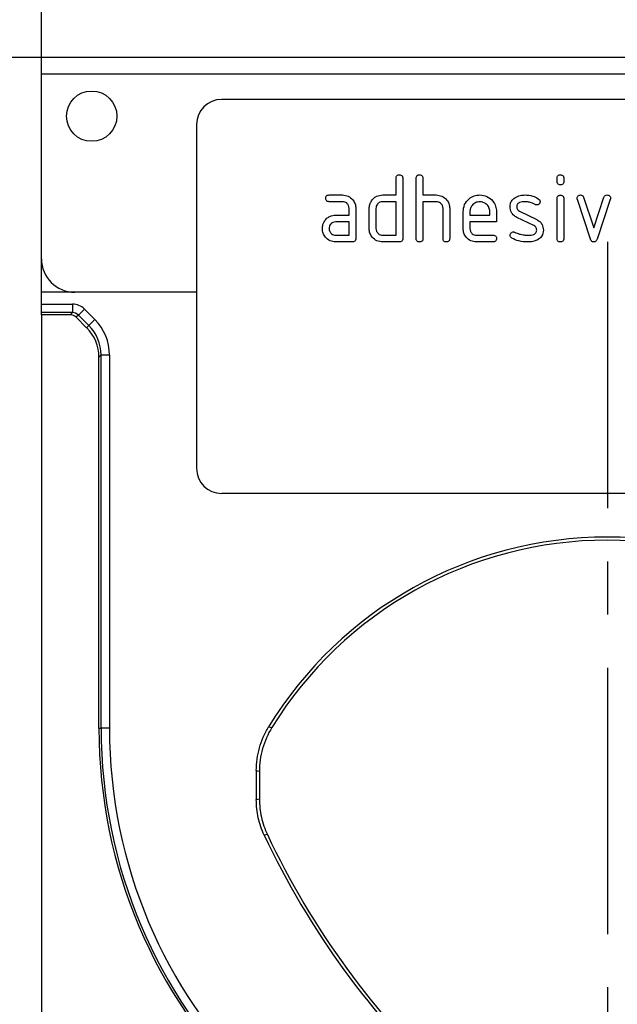
# Model space of a CAD drawing. Units: millimetres. Extents: x 154388 to 171740, y -11240 to 4710.
# Drawn here: x 160829 to 160901, y -6409 to -6291 of the extents above; entities that cross this region are included whole.
import ezdxf

# ---------------------------------------------------------------- set-up
doc = ezdxf.new("R2010")
doc.units = ezdxf.units.MM
doc.header["$LTSCALE"] = 2.5
doc.linetypes.add('CENTERX2', pattern=[20.32, 12.7, -2.54, 2.54, -2.54])
doc.layers.get('Defpoints').update_dxf_attribs({"color": 10})
for name, color, linetype in [('132756', 7, 'Continuous'), ('CENTER LINE', 1, 'CENTERX2'), ('TANGENT_EDGES', 4, 'Continuous')]:
    doc.layers.add(name, color=color, linetype=linetype)
doc.layers.add('SICHTBAR', color=5, linetype='Continuous', lineweight=25)
doc.styles.get("Standard").update_dxf_attribs({"font": 'arial.ttf'})
doc.dimstyles.get("Standard").update_dxf_attribs({"dimscale": 10, "dimtxt": 3.5, "dimasz": 2.4, "dimexe": 1.8, "dimexo": 0, "dimgap": 1, "dimtad": 1, "dimdec": 0, "dimrnd": 0.01, "dimzin": 0, "dimdsep": 46, "dimtxsty": 'Standard', "dimcen": 3, "dimclrd": 256, "dimclre": 256, "dimclrt": 256, "dimadec": 0, "dimazin": 0, "dimtfac": 1, "dimtdec": 0, "dimtix": 1, "dimtmove": 0, "dimatfit": 0, "dimfxl": 1, "dimtolj": 1, "dimtzin": 0, "dimarcsym": 0})

# ---------------------------------------------------------------- blocks, each defined once
blk = doc.blocks.new('*D613')
at = {"layer": 'Defpoints', "color": 0, "transparency": 16777216}
for p in [(160966.85, -6173.47), (160831.85, -6296), (160966.85, -6296)]:
    blk.add_point(p, dxfattribs=at)
at = {"layer": 'SICHTBAR', "lineweight": -2, "transparency": 16777216}
for p, q in [((160831.85, -6296), (160831.85, -6155.47)), ((160966.85, -6296), (160966.85, -6155.47)), ((160781.85, -6173.47), (160731.85, -6173.47)), ((160831.85, -6173.47), (160966.85, -6173.47)), ((161016.85, -6173.47), (161066.85, -6173.47))]:
    blk.add_line(p, q, dxfattribs=at)
at = {"layer": 'SICHTBAR', "transparency": 16777216}
for points in [[(160781.85, -6165.14), (160781.85, -6181.81), (160831.85, -6173.47)], [(161016.85, -6165.14), (161016.85, -6181.81), (160966.85, -6173.47)]]:
    blk.add_solid(points, dxfattribs=at)
at = {"layer": 'SICHTBAR', "transparency": 16777216, "insert": (160899.35, -6076.94), "char_height": 70, "attachment_point": 2}
blk.add_mtext('\\A1;135', dxfattribs=at)
blk = doc.blocks.new('*D615')
at = {"layer": 'Defpoints', "color": 0, "transparency": 16777216}
for p in [(160831.85, -6296), (160805.85, -6426.37), (160899.35, -6426.37)]:
    blk.add_point(p, dxfattribs=at)
at = {"layer": 'SICHTBAR', "lineweight": -2, "transparency": 16777216}
for p, q in [((160805.85, -6246), (160805.85, -6196)), ((160831.85, -6296), (160787.85, -6296)), ((160805.85, -6296), (160805.85, -6426.37)), ((160899.35, -6426.37), (160787.85, -6426.37)), ((160805.85, -6476.37), (160805.85, -6526.37))]:
    blk.add_line(p, q, dxfattribs=at)
at = {"layer": 'SICHTBAR', "transparency": 16777216}
for points in [[(160797.51, -6246), (160814.18, -6246), (160805.85, -6296)], [(160797.51, -6476.37), (160814.18, -6476.37), (160805.85, -6426.37)]]:
    blk.add_solid(points, dxfattribs=at)
at = {"layer": 'SICHTBAR', "transparency": 16777216, "insert": (160709.32, -6361.18), "char_height": 70, "attachment_point": 2, "rotation": 90}
blk.add_mtext('\\A1;130', dxfattribs=at)
blk = doc.blocks.new('1038138-M_002_FRONT VIEW')
at = {"layer": '132756'}
for p, q in [((1405.72, 375.09), (1270.72, 375.09)), ((1270.72, 373.09), (1270.72, 375.09)), ((1270.72, 347.09), (1270.72, 373.09)), ((1384.22, 370.09), (1292.22, 370.09)), ((1289.22, 367.09), (1289.22, 326.09)), ((1313.02, 358.69), (1313.02, 360.69)), ((1313.82, 360.69), (1313.82, 353.49)), ((1315.42, 353.49), (1315.42, 360.69)), ((1316.22, 360.69), (1316.22, 358.69)), ((1332.22, 360.29), (1332.22, 360.69)), ((1333.02, 360.69), (1333.02, 360.29)), ((1305.03, 358.69), (1306.62, 358.69)), ((1311.42, 358.69), (1313.02, 358.69)), ((1316.22, 358.69), (1317.82, 358.69)), ((1332.22, 353.49), (1332.22, 358.26)), ((1333.02, 358.26), (1333.02, 353.49)), ((1335.39, 358.42), (1336.6, 354.76)), ((1336.6, 354.76), (1337.81, 358.42)), ((1306.62, 357.89), (1305.03, 357.89)), ((1307.42, 356.29), (1307.42, 357.09)), ((1308.22, 357.09), (1308.22, 353.49)), ((1309.82, 354.69), (1309.82, 357.09)), ((1310.62, 357.09), (1310.62, 354.69)), ((1313.02, 357.89), (1311.42, 357.89)), ((1313.02, 353.89), (1313.02, 357.89)), ((1316.22, 357.89), (1316.22, 353.49)), ((1317.82, 357.89), (1316.22, 357.89)), ((1318.62, 353.49), (1318.62, 357.09)), ((1319.42, 357.12), (1319.42, 353.49)), ((1336.2, 353.42), (1334.64, 358.16)), ((1338.57, 358.16), (1337, 353.42)), ((1305.83, 356.29), (1307.42, 356.29)), ((1321.02, 354.69), (1321.02, 356.69)), ((1321.82, 356.69), (1321.82, 356.29)), ((1321.82, 356.29), (1324.2, 356.29)), ((1324.2, 356.29), (1324.2, 356.69)), ((1325, 356.69), (1325, 355.49)), ((1329.46, 355.04), (1327.41, 356.02)), ((1327.73, 356.76), (1329.79, 355.76)), ((1307.42, 355.49), (1305.83, 355.49)), ((1307.42, 353.89), (1307.42, 355.49)), ((1321.82, 355.49), (1321.82, 354.69)), ((1325, 355.49), (1321.82, 355.49)), ((1305.83, 353.89), (1307.42, 353.89)), ((1311.42, 353.89), (1313.02, 353.89)), ((1322.61, 353.89), (1324.6, 353.89)), ((1307.82, 353.09), (1305.83, 353.09)), ((1313.42, 353.09), (1311.42, 353.09)), ((1324.6, 353.09), (1322.61, 353.09)), ((1270.72, 345.66), (1270.72, 351.09)), ((1289.22, 347.09), (1270.72, 347.09)), ((1289.22, 347.09), (1274.72, 347.09)), ((1270.72, 344.66), (1270.72, 345.66)), ((1270.72, 344.4), (1270.72, 344.66)), ((1274.16, 344.4), (1270.72, 344.4)), ((1270.72, 344.4), (1270.72, 215.09)), ((1276.11, 342.86), (1274.87, 344.11)), ((1277.58, 295.09), (1277.58, 339.33)), ((1384.22, 323.09), (1292.22, 323.09)), ((1296.35, 290.03), (1296.35, 286.58)), ((1296.72, 289.93), (1296.72, 286.67))]:
    blk.add_line(p, q, dxfattribs=at)
blk.add_circle((1276.72, 368.09), 3, dxfattribs=at)
for centre, radius, start, end in [((1292.22, 367.09), 3, 90, 180), ((1274.72, 351.09), 4, 180, 270), ((1292.22, 326.09), 3, 180, 270), ((1338.22, 270.52), 47.37, 31.4799, 148.5201), ((1338.22, 270.52), 47, 31.6395, 148.3605), ((1338.22, 295.09), 60.64, 180, 0), ((1387.06, 324.59), 99.21, 205.2147, 226.7955), ((1387.06, 324.59), 98.84, 205.2675, 226.7955)]:
    blk.add_arc(centre, radius, start, end, dxfattribs=at)
for centre, major_axis, start_param, end_param in [((1274.16, 343.4), (-0.708, -0.708), 3.141935, 3.926648), ((1272.58, 339.32), (3.54, 3.54), 5.49813, 6.283528)]:
    blk.add_ellipse(centre, major_axis=major_axis, ratio=0.999315, start_param=start_param, end_param=end_param, dxfattribs=at)
for points, knots in [([(1313.02, 360.69), (1313.02, 360.75), (1313.03, 360.87), (1313.13, 361.02), (1313.27, 361.08), (1313.37, 361.09), (1313.42, 361.09)], [0, 0, 0, 0, 0.280763, 0.5590067, 0.7792527, 1, 1, 1, 1]), ([(1313.42, 361.09), (1313.48, 361.09), (1313.6, 361.08), (1313.75, 360.98), (1313.81, 360.83), (1313.81, 360.74), (1313.82, 360.69)], [0, 0, 0, 0, 0.280669, 0.558931, 0.779165, 1, 1, 1, 1]), ([(1315.42, 360.69), (1315.42, 360.75), (1315.43, 360.87), (1315.53, 361.02), (1315.67, 361.08), (1315.77, 361.09), (1315.82, 361.09)], [0, 0, 0, 0, 0.280763, 0.559007, 0.779253, 1, 1, 1, 1]), ([(1315.82, 361.09), (1315.88, 361.09), (1316, 361.08), (1316.15, 360.98), (1316.21, 360.83), (1316.21, 360.74), (1316.22, 360.69)], [0, 0, 0, 0, 0.2806693, 0.558931, 0.7791654, 1, 1, 1, 1]), ([(1332.22, 360.69), (1332.22, 360.75), (1332.23, 360.87), (1332.33, 361.02), (1332.47, 361.08), (1332.57, 361.09), (1332.62, 361.09)], [0, 0, 0, 0, 0.2807468, 0.5590776, 0.7793002, 1, 1, 1, 1]), ([(1332.62, 361.09), (1332.68, 361.09), (1332.8, 361.08), (1332.95, 360.98), (1333.01, 360.83), (1333.01, 360.74), (1333.02, 360.69)], [0, 0, 0, 0, 0.280669, 0.558898, 0.779069, 1, 1, 1, 1]), ([(1332.62, 359.9), (1332.56, 359.9), (1332.43, 359.91), (1332.29, 360.01), (1332.22, 360.15), (1332.22, 360.25), (1332.22, 360.29)], [0, 0, 0, 0, 0.280602, 0.55855, 0.778688, 1, 1, 1, 1]), ([(1333.02, 360.29), (1333.01, 360.23), (1333.01, 360.11), (1332.91, 359.96), (1332.76, 359.9), (1332.66, 359.9), (1332.62, 359.9)], [0, 0, 0, 0, 0.280653, 0.559015, 0.779223, 1, 1, 1, 1]), ([(1304.63, 358.29), (1304.63, 358.35), (1304.64, 358.47), (1304.74, 358.62), (1304.89, 358.68), (1304.98, 358.69), (1305.03, 358.69)], [0, 0, 0, 0, 0.280669, 0.558898, 0.779069, 1, 1, 1, 1]), ([(1305.03, 357.89), (1304.97, 357.89), (1304.85, 357.9), (1304.7, 358), (1304.64, 358.15), (1304.63, 358.24), (1304.63, 358.29)], [0, 0, 0, 0, 0.280747, 0.559078, 0.7793, 1, 1, 1, 1]), ([(1306.62, 358.69), (1306.86, 358.66), (1307.33, 358.61), (1307.85, 358.17), (1308.17, 357.65), (1308.2, 357.27), (1308.22, 357.09)], [0, 0, 0, 0, 0.279576, 0.559296, 0.779523, 1, 1, 1, 1]), ([(1310.03, 357.89), (1310.12, 358.03), (1310.29, 358.29), (1310.76, 358.62), (1311.17, 358.66), (1311.42, 358.69)], [0, 0, 0, 0, 0.280793, 0.561046, 1, 1, 1, 1]), ([(1317.82, 358.69), (1318.05, 358.66), (1318.52, 358.61), (1319.04, 358.18), (1319.37, 357.67), (1319.4, 357.3), (1319.42, 357.12)], [0, 0, 0, 0, 0.279596, 0.559465, 0.779747, 1, 1, 1, 1]), ([(1321.02, 356.69), (1321.05, 356.98), (1321.12, 357.57), (1321.66, 358.22), (1322.31, 358.63), (1322.78, 358.67), (1323.01, 358.69)], [0, 0, 0, 0, 0.279553, 0.559352, 0.779634, 1, 1, 1, 1]), ([(1323.01, 358.69), (1323.3, 358.66), (1323.89, 358.59), (1324.55, 358.04), (1324.94, 357.38), (1324.98, 356.92), (1325, 356.69)], [0, 0, 0, 0, 0.279581, 0.55926, 0.779571, 1, 1, 1, 1]), ([(1326.61, 357.29), (1326.62, 357.41), (1326.64, 357.65), (1326.8, 358.05), (1327.03, 358.24), (1327.18, 358.36)], [0, 0, 0, 0, 0.280743, 0.561096, 1, 1, 1, 1]), ([(1327.18, 358.36), (1327.39, 358.47), (1327.78, 358.67), (1328.21, 358.68), (1328.4, 358.69)], [0, 0, 0, 0, 0.55918, 1, 1, 1, 1]), ([(1328.4, 358.69), (1328.71, 358.67), (1329.27, 358.63), (1329.76, 358.36), (1329.98, 358.25)], [0, 0, 0, 0, 0.559762, 1, 1, 1, 1]), ([(1329.98, 358.25), (1330.05, 358.2), (1330.17, 358.1), (1330.18, 357.96), (1330.19, 357.89)], [0, 0, 0, 0, 0.559625, 1, 1, 1, 1]), ([(1332.22, 358.26), (1332.22, 358.32), (1332.23, 358.44), (1332.33, 358.59), (1332.47, 358.65), (1332.57, 358.66), (1332.62, 358.66)], [0, 0, 0, 0, 0.280747, 0.559078, 0.7793, 1, 1, 1, 1]), ([(1332.62, 358.66), (1332.68, 358.66), (1332.8, 358.65), (1332.95, 358.55), (1333.01, 358.4), (1333.01, 358.31), (1333.02, 358.26)], [0, 0, 0, 0, 0.280669, 0.558898, 0.779069, 1, 1, 1, 1]), ([(1334.61, 358.29), (1334.62, 358.35), (1334.63, 358.47), (1334.74, 358.6), (1334.87, 358.68), (1334.96, 358.69), (1335.01, 358.69)], [0, 0, 0, 0, 0.279308, 0.558966, 0.779531, 1, 1, 1, 1]), ([(1334.64, 358.16), (1334.63, 358.19), (1334.62, 358.23), (1334.61, 358.27), (1334.61, 358.29)], [0, 0, 0, 0, 0.559826, 1, 1, 1, 1]), ([(1335.01, 358.69), (1335.06, 358.69), (1335.15, 358.68), (1335.31, 358.6), (1335.36, 358.48), (1335.39, 358.42)], [0, 0, 0, 0, 0.281095, 0.562005, 1, 1, 1, 1]), ([(1337.81, 358.42), (1337.82, 358.46), (1337.86, 358.55), (1337.99, 358.67), (1338.11, 358.68), (1338.19, 358.69)], [0, 0, 0, 0, 0.280868, 0.561605, 1, 1, 1, 1]), ([(1338.19, 358.69), (1338.25, 358.69), (1338.37, 358.68), (1338.52, 358.58), (1338.58, 358.44), (1338.59, 358.34), (1338.59, 358.29)], [0, 0, 0, 0, 0.2806, 0.558502, 0.778738, 1, 1, 1, 1]), ([(1338.59, 358.29), (1338.59, 358.27), (1338.59, 358.22), (1338.57, 358.18), (1338.57, 358.16)], [0, 0, 0, 0, 0.559382, 1, 1, 1, 1]), ([(1307.42, 357.09), (1307.4, 357.21), (1307.38, 357.44), (1307.16, 357.71), (1306.9, 357.87), (1306.71, 357.88), (1306.62, 357.89)], [0, 0, 0, 0, 0.27963, 0.559223, 0.779548, 1, 1, 1, 1]), ([(1309.82, 357.09), (1309.83, 357.25), (1309.85, 357.53), (1309.97, 357.78), (1310.03, 357.89)], [0, 0, 0, 0, 0.559703, 1, 1, 1, 1]), ([(1311.42, 357.89), (1311.3, 357.87), (1311.06, 357.85), (1310.8, 357.63), (1310.64, 357.37), (1310.62, 357.18), (1310.62, 357.09)], [0, 0, 0, 0, 0.279537, 0.559295, 0.77967, 1, 1, 1, 1]), ([(1318.62, 357.09), (1318.6, 357.21), (1318.58, 357.44), (1318.36, 357.71), (1318.1, 357.87), (1317.91, 357.88), (1317.82, 357.89)], [0, 0, 0, 0, 0.279621, 0.559225, 0.779528, 1, 1, 1, 1]), ([(1323.01, 357.88), (1322.83, 357.86), (1322.48, 357.82), (1322.09, 357.49), (1321.85, 357.1), (1321.83, 356.83), (1321.82, 356.69)], [0, 0, 0, 0, 0.279532, 0.559299, 0.779622, 1, 1, 1, 1]), ([(1324.2, 356.69), (1324.18, 356.86), (1324.14, 357.22), (1323.81, 357.6), (1323.42, 357.84), (1323.15, 357.87), (1323.01, 357.88)], [0, 0, 0, 0, 0.279524, 0.559345, 0.779653, 1, 1, 1, 1]), ([(1327.41, 356.02), (1327.28, 356.1), (1327.03, 356.24), (1326.68, 356.67), (1326.64, 357.06), (1326.61, 357.29)], [0, 0, 0, 0, 0.281035, 0.561468, 1, 1, 1, 1]), ([(1328.4, 357.89), (1328.18, 357.88), (1327.9, 357.87), (1327.61, 357.72), (1327.49, 357.61), (1327.42, 357.46), (1327.41, 357.35), (1327.41, 357.29)], [0, 0, 0, 0, 0.49895, 0.624351, 0.74948, 0.874719, 1, 1, 1, 1]), ([(1327.41, 357.29), (1327.41, 357.23), (1327.42, 357.11), (1327.51, 356.9), (1327.65, 356.81), (1327.73, 356.76)], [0, 0, 0, 0, 0.280898, 0.562064, 1, 1, 1, 1]), ([(1329.61, 357.54), (1329.39, 357.65), (1329.01, 357.85), (1328.58, 357.88), (1328.4, 357.89)], [0, 0, 0, 0, 0.559809, 1, 1, 1, 1]), ([(1329.79, 357.5), (1329.76, 357.5), (1329.69, 357.5), (1329.63, 357.53), (1329.61, 357.54)], [0, 0, 0, 0, 0.5593635, 1, 1, 1, 1]), ([(1330.19, 357.89), (1330.18, 357.84), (1330.17, 357.72), (1330.06, 357.59), (1329.93, 357.51), (1329.84, 357.5), (1329.79, 357.5)], [0, 0, 0, 0, 0.279379, 0.559651, 0.779915, 1, 1, 1, 1]), ([(1304.44, 355.49), (1304.53, 355.63), (1304.7, 355.89), (1305.17, 356.22), (1305.58, 356.26), (1305.83, 356.29)], [0, 0, 0, 0, 0.280755, 0.561071, 1, 1, 1, 1]), ([(1304.23, 354.69), (1304.25, 354.85), (1304.26, 355.13), (1304.39, 355.38), (1304.44, 355.49)], [0, 0, 0, 0, 0.5598098, 1, 1, 1, 1]), ([(1305.83, 353.09), (1305.59, 353.12), (1305.12, 353.17), (1304.6, 353.61), (1304.28, 354.13), (1304.25, 354.5), (1304.23, 354.69)], [0, 0, 0, 0, 0.279642, 0.559234, 0.779508, 1, 1, 1, 1]), ([(1305.83, 355.49), (1305.71, 355.47), (1305.47, 355.45), (1305.21, 355.23), (1305.05, 354.97), (1305.04, 354.78), (1305.03, 354.69)], [0, 0, 0, 0, 0.279478, 0.559304, 0.77968, 1, 1, 1, 1]), ([(1305.03, 354.69), (1305.04, 354.57), (1305.07, 354.34), (1305.29, 354.08), (1305.55, 353.91), (1305.73, 353.9), (1305.83, 353.89)], [0, 0, 0, 0, 0.2794572, 0.5593552, 0.7797238, 1, 1, 1, 1]), ([(1311.42, 353.09), (1311.18, 353.12), (1310.71, 353.17), (1310.18, 353.6), (1309.86, 354.13), (1309.83, 354.5), (1309.82, 354.69)], [0, 0, 0, 0, 0.279655, 0.55929, 0.779571, 1, 1, 1, 1]), ([(1310.62, 354.69), (1310.63, 354.57), (1310.66, 354.34), (1310.88, 354.08), (1311.14, 353.91), (1311.32, 353.9), (1311.42, 353.89)], [0, 0, 0, 0, 0.27948, 0.55929, 0.77971, 1, 1, 1, 1]), ([(1322.61, 353.09), (1322.38, 353.12), (1321.9, 353.17), (1321.38, 353.6), (1321.06, 354.13), (1321.03, 354.5), (1321.02, 354.69)], [0, 0, 0, 0, 0.2796189, 0.559267, 0.7795589, 1, 1, 1, 1]), ([(1321.82, 354.69), (1321.83, 354.57), (1321.86, 354.34), (1322.08, 354.08), (1322.34, 353.91), (1322.52, 353.9), (1322.61, 353.89)], [0, 0, 0, 0, 0.279457, 0.559355, 0.779724, 1, 1, 1, 1]), ([(1329.79, 354.49), (1329.79, 354.55), (1329.78, 354.68), (1329.68, 354.89), (1329.54, 354.98), (1329.46, 355.04)], [0, 0, 0, 0, 0.28088, 0.561791, 1, 1, 1, 1]), ([(1329.79, 355.76), (1329.92, 355.68), (1330.18, 355.54), (1330.52, 355.11), (1330.56, 354.73), (1330.59, 354.49)], [0, 0, 0, 0, 0.280963, 0.561328, 1, 1, 1, 1]), ([(1308.22, 353.49), (1308.21, 353.43), (1308.21, 353.31), (1308.11, 353.16), (1307.96, 353.1), (1307.86, 353.09), (1307.82, 353.09)], [0, 0, 0, 0, 0.2805959, 0.5585662, 0.7787869, 1, 1, 1, 1]), ([(1313.82, 353.49), (1313.81, 353.43), (1313.81, 353.31), (1313.71, 353.16), (1313.56, 353.1), (1313.46, 353.09), (1313.42, 353.09)], [0, 0, 0, 0, 0.280596, 0.558566, 0.778787, 1, 1, 1, 1]), ([(1315.82, 353.09), (1315.76, 353.09), (1315.63, 353.1), (1315.49, 353.2), (1315.42, 353.35), (1315.42, 353.44), (1315.42, 353.49)], [0, 0, 0, 0, 0.280711, 0.558625, 0.778846, 1, 1, 1, 1]), ([(1316.22, 353.49), (1316.21, 353.43), (1316.21, 353.31), (1316.11, 353.16), (1315.96, 353.1), (1315.86, 353.09), (1315.82, 353.09)], [0, 0, 0, 0, 0.280596, 0.558566, 0.778787, 1, 1, 1, 1]), ([(1319.02, 353.09), (1318.96, 353.09), (1318.83, 353.1), (1318.69, 353.2), (1318.62, 353.35), (1318.62, 353.44), (1318.62, 353.49)], [0, 0, 0, 0, 0.280711, 0.558625, 0.778846, 1, 1, 1, 1]), ([(1319.42, 353.49), (1319.41, 353.43), (1319.41, 353.31), (1319.31, 353.16), (1319.16, 353.1), (1319.06, 353.09), (1319.02, 353.09)], [0, 0, 0, 0, 0.280596, 0.558566, 0.778787, 1, 1, 1, 1]), ([(1324.6, 353.89), (1324.66, 353.89), (1324.78, 353.88), (1324.93, 353.78), (1324.99, 353.63), (1325, 353.54), (1325, 353.49)], [0, 0, 0, 0, 0.280653, 0.559015, 0.779223, 1, 1, 1, 1]), ([(1325, 353.49), (1325, 353.43), (1324.99, 353.31), (1324.89, 353.16), (1324.74, 353.1), (1324.65, 353.09), (1324.6, 353.09)], [0, 0, 0, 0, 0.280602, 0.55855, 0.778688, 1, 1, 1, 1]), ([(1326.61, 353.89), (1326.62, 353.95), (1326.63, 354.06), (1326.74, 354.19), (1326.87, 354.27), (1326.96, 354.28), (1327.01, 354.29)], [0, 0, 0, 0, 0.279305, 0.55917, 0.77957, 1, 1, 1, 1]), ([(1326.83, 353.53), (1326.76, 353.58), (1326.64, 353.67), (1326.62, 353.82), (1326.61, 353.89)], [0, 0, 0, 0, 0.559449, 1, 1, 1, 1]), ([(1328.76, 353.09), (1328.38, 353.1), (1327.71, 353.13), (1327.1, 353.41), (1326.83, 353.53)], [0, 0, 0, 0, 0.560159, 1, 1, 1, 1]), ([(1327.01, 354.29), (1327.04, 354.28), (1327.09, 354.28), (1327.14, 354.26), (1327.16, 354.25)], [0, 0, 0, 0, 0.559329, 1, 1, 1, 1]), ([(1327.16, 354.25), (1327.27, 354.21), (1327.45, 354.14), (1327.64, 354.06), (1327.73, 354.03)], [0, 0, 0, 0, 0.559988, 1, 1, 1, 1]), ([(1327.73, 354.03), (1327.92, 353.99), (1328.27, 353.91), (1328.63, 353.89), (1328.78, 353.89)], [0, 0, 0, 0, 0.559987, 1, 1, 1, 1]), ([(1328.78, 353.89), (1329.01, 353.9), (1329.29, 353.9), (1329.58, 354.06), (1329.71, 354.17), (1329.78, 354.32), (1329.79, 354.43), (1329.79, 354.49)], [0, 0, 0, 0, 0.499009, 0.624406, 0.749586, 0.874722, 1, 1, 1, 1]), ([(1330.59, 354.49), (1330.56, 354.24), (1330.51, 353.8), (1330.17, 353.52), (1330.02, 353.4)], [0, 0, 0, 0, 0.559131, 1, 1, 1, 1]), ([(1332.62, 353.09), (1332.56, 353.09), (1332.43, 353.1), (1332.29, 353.2), (1332.22, 353.34), (1332.22, 353.44), (1332.22, 353.49)], [0, 0, 0, 0, 0.280602, 0.55855, 0.778688, 1, 1, 1, 1]), ([(1333.02, 353.49), (1333.01, 353.43), (1333.01, 353.31), (1332.91, 353.16), (1332.76, 353.1), (1332.66, 353.09), (1332.62, 353.09)], [0, 0, 0, 0, 0.280653, 0.559015, 0.779223, 1, 1, 1, 1]), ([(1330.02, 353.4), (1329.79, 353.29), (1329.39, 353.11), (1328.95, 353.09), (1328.76, 353.09)], [0, 0, 0, 0, 0.559035, 1, 1, 1, 1]), ([(1336.6, 353.09), (1336.55, 353.09), (1336.44, 353.1), (1336.29, 353.22), (1336.24, 353.34), (1336.2, 353.42)], [0, 0, 0, 0, 0.280091, 0.561469, 1, 1, 1, 1]), ([(1337, 353.42), (1336.98, 353.37), (1336.94, 353.28), (1336.85, 353.16), (1336.72, 353.1), (1336.64, 353.09), (1336.6, 353.09)], [0, 0, 0, 0, 0.280137, 0.559877, 0.779607, 1, 1, 1, 1]), ([(1296.35, 290.03), (1296.35, 290.96), (1296.47, 291.86), (1296.85, 293.18), (1297, 293.61), (1297.37, 294.45), (1297.58, 294.86), (1297.82, 295.25)], [0, 0, 0, 0, 0.5, 0.5, 0.75, 0.75, 1, 1, 1, 1]), ([(1298.2, 295.17), (1297.72, 294.38), (1297.35, 293.55), (1296.97, 292.22), (1296.88, 291.77), (1296.75, 290.85), (1296.72, 290.39), (1296.72, 289.93)], [0, 0, 0, 0, 0.5, 0.5, 0.75, 0.75, 1, 1, 1, 1]), ([(1297.3, 282.33), (1296.99, 282.99), (1296.75, 283.68), (1296.43, 285.11), (1296.35, 285.85), (1296.35, 286.58)], [0, 0, 0, 0, 0.5, 0.5, 1, 1, 1, 1]), ([(1296.72, 286.67), (1296.72, 285.93), (1296.8, 285.2), (1297.12, 283.77), (1297.36, 283.07), (1297.67, 282.4)], [0, 0, 0, 0, 0.5, 0.5, 1, 1, 1, 1])]:
    blk.add_open_spline(points, degree=3, knots=knots, dxfattribs=at)
at = {"layer": 'TANGENT_EDGES'}
for p, q in [((1405.72, 373.09), (1270.72, 373.09)), ((1270.72, 345.66), (1274.42, 345.66)), ((1274.42, 345.66), (1274.42, 344.66)), ((1274.42, 344.66), (1270.72, 344.66)), ((1274.16, 344.4), (1274.42, 344.66)), ((1275.13, 344.37), (1274.87, 344.11)), ((1275.84, 345.08), (1275.13, 344.37)), ((1276.38, 343.13), (1275.13, 344.37)), ((1275.84, 345.08), (1277.08, 343.83)), ((1276.11, 342.86), (1276.38, 343.13)), ((1277.08, 343.83), (1276.38, 343.13)), ((1277.84, 339.59), (1277.58, 339.33)), ((1277.84, 295.09), (1277.84, 339.59)), ((1278.84, 339.59), (1277.84, 339.59)), ((1278.84, 339.59), (1278.84, 295.09)), ((1277.58, 295.09), (1277.84, 295.09)), ((1278.84, 295.09), (1277.84, 295.09)), ((1297.82, 295.25), (1298.2, 295.17)), ((1297.67, 282.4), (1297.3, 282.33))]:
    blk.add_line(p, q, dxfattribs=at)
at = {"layer": 'TANGENT_EDGES', "flags": 128}
for points in [[(1296.72, 289.93), (1296.53, 289.98), (1296.35, 290.03)], [(1296.35, 286.58), (1296.53, 286.63), (1296.72, 286.67)]]:
    blk.add_lwpolyline(points, dxfattribs=at)
at = {"layer": 'TANGENT_EDGES'}
for radius in [60.38, 59.38]:
    blk.add_arc((1338.22, 295.09), radius, 180, 0, dxfattribs=at)
for centre, major_axis, ratio, start_param, end_param in [((1274.42, 343.66), (-1.42, -1.42), 0.999315, 3.141935, 3.926648), ((1274.42, 343.66), (0.709, 0.709), 0.997948, 0.000343, 0.785056), ((1272.84, 339.59), (3.54, 3.54), 0.999041, 5.49813, 6.283528), ((1272.84, 339.59), (4.25, 4.25), 0.999315, 5.49813, 6.283528)]:
    blk.add_ellipse(centre, major_axis=major_axis, ratio=ratio, start_param=start_param, end_param=end_param, dxfattribs=at)

msp = doc.modelspace()

# ---------------------------------------------------------------- linework, layer by layer
at = {"layer": 'CENTER LINE'}
msp.add_line((160899.35, -6318), (160899.35, -6460), dxfattribs=at)

# ---------------------------------------------------------------- block references
at = {"layer": '132756'}
msp.add_blockref('1038138-M_002_FRONT VIEW', (159561.13, -6671.09), dxfattribs=at)

# ---------------------------------------------------------------- dimensions: what is measured, and where the dimension line sits
at = {"layer": 'SICHTBAR'}
dim = msp.add_linear_dim(base=(160966.85, -6173.47), p1=(160831.85, -6296), p2=(160966.85, -6296), dimstyle='Standard', override={"dimtxt": 7, "dimasz": 5, "dimgap": 2.5}, dxfattribs=at)
dim.commit()
dim.dimension.update_dxf_attribs({"geometry": '*D613', "text_midpoint": (160899.35, -6173.47), "dimtype": 160})
dim = msp.add_linear_dim(base=(160805.85, -6426.37), p1=(160831.85, -6296), p2=(160899.35, -6426.37), angle=90, dimstyle='Standard', override={"dimtxt": 7, "dimasz": 5, "dimgap": 2.5}, dxfattribs=at)
dim.commit()
dim.dimension.update_dxf_attribs({"geometry": '*D615', "text_midpoint": (160805.85, -6361.18), "dimtype": 160})

doc.saveas('drawing.dxf')
